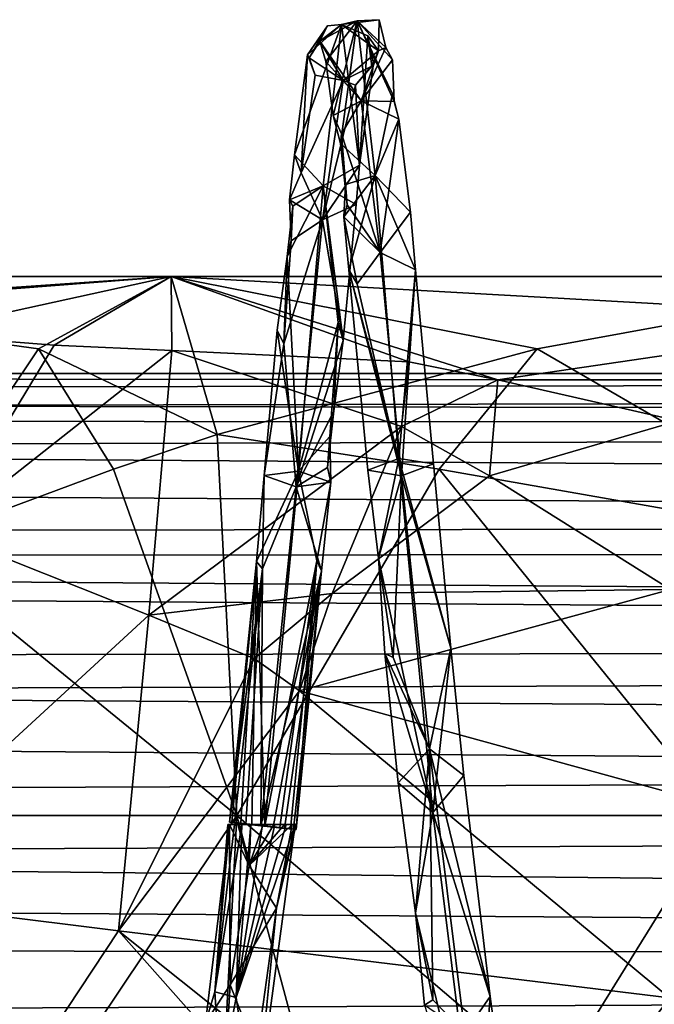
# Model space of a CAD drawing. Extents: x 937 to 1192, y -34 to 84.
# Drawn here: x 1054 to 1062, y -8 to 4 of the extents above; entities that cross this region are included whole.
import ezdxf

# ---------------------------------------------------------------- set-up
doc = ezdxf.new("R2010")
doc.units = 0
doc.header["$MEASUREMENT"] = 0

msp = doc.modelspace()

# ---------------------------------------------------------------- linework, layer by layer
for points in [[(1058, 3.6928, 820.786011), (1058.27002, 3.7084, 819.757019), (1057.810059, 3.6497, 816.348022)], [(1058.27002, 3.7084, 819.757019), (1058.26001, 3.332, 818.346985), (1057.810059, 3.6497, 816.348022)], [(1058, 3.6928, 820.786011), (1058.349976, 3.369, 819.715027), (1058.27002, 3.7084, 819.757019)], [(1058.349976, 3.369, 819.715027), (1058.26001, 3.332, 818.346985), (1058.27002, 3.7084, 819.757019)], [(1057.589966, 1.6909, 812.336975), (1057.23999, 2.0672, 813.541992), (1057.810059, 3.6497, 816.348022)], [(1057.23999, 2.0672, 813.541992), (1057.400024, 3.2834, 816.534973), (1057.810059, 3.6497, 816.348022)], [(1057.400024, 3.2834, 816.534973), (1057.640015, 3.6333, 816.44397), (1057.810059, 3.6497, 816.348022)], [(1057.400024, 3.2834, 816.534973), (1057.420044, 3.2433, 816.78302), (1057.640015, 3.6333, 816.44397)], [(1057.640015, 3.6333, 816.44397), (1057.420044, 3.2433, 816.78302), (1057.550049, 3.4486, 819.760986)], [(1057.810059, 3.6497, 816.348022), (1057.550049, 3.4486, 819.760986), (1058, 3.6928, 820.786011)], [(1057.550049, 3.4486, 819.760986), (1057.619995, 3.2001, 821.083008), (1058, 3.6928, 820.786011)], [(1057.640015, 3.6333, 816.44397), (1057.550049, 3.4486, 819.760986), (1057.810059, 3.6497, 816.348022)], [(1057.810059, 3.6497, 816.348022), (1058.030029, 1.9436, 813.565979), (1057.589966, 1.6909, 812.336975)], [(1058, 3.6928, 820.786011), (1057.619995, 3.2001, 821.083008), (1057.709961, 2.5442, 822.862976)], [(1057.709961, 2.5442, 822.862976), (1057.800049, 2.2029, 823.848022), (1058, 3.6928, 820.786011)], [(1058, 3.6928, 820.786011), (1057.800049, 2.2029, 823.848022), (1058.219971, 1.8145, 824.83197)], [(1057.810059, 3.6497, 816.348022), (1058.130005, 3.5116, 816.447021), (1058.030029, 1.9436, 813.565979)], [(1057.810059, 3.6497, 816.348022), (1058.26001, 3.332, 818.346985), (1058.130005, 3.5116, 816.447021)], [(1058.219971, 1.8145, 824.83197), (1058.430054, 2.8064, 822.947021), (1058, 3.6928, 820.786011)], [(1058, 3.6928, 820.786011), (1058.430054, 3.2224, 821.047974), (1058.349976, 3.369, 819.715027)], [(1058.430054, 2.8064, 822.947021), (1058.449951, 2.7164, 822.070984), (1058, 3.6928, 820.786011)], [(1058, 3.6928, 820.786011), (1058.449951, 2.7164, 822.070984), (1058.430054, 3.2224, 821.047974)], [(1058.130005, 3.5116, 816.447021), (1058.199951, 3.1758, 816.52002), (1058.030029, 1.9436, 813.565979)], [(1058.130005, 3.5116, 816.447021), (1058.180054, 3.1427, 816.767029), (1058.199951, 3.1758, 816.52002)], [(1058.130005, 3.5116, 816.447021), (1058.26001, 3.332, 818.346985), (1058.180054, 3.1427, 816.767029)], [(1057.550049, 3.4486, 819.760986), (1057.420044, 3.2433, 816.78302), (1057.829956, 2.9681, 817.051025)], [(1058.050049, 2.7235, 821.310974), (1057.550049, 3.4486, 819.760986), (1057.829956, 2.9681, 817.051025)], [(1058.050049, 2.7235, 821.310974), (1057.619995, 3.2001, 821.083008), (1057.550049, 3.4486, 819.760986)], [(1058.050049, 2.7235, 821.310974), (1058.26001, 3.332, 818.346985), (1058.349976, 3.369, 819.715027)], [(1058.349976, 3.369, 819.715027), (1058.430054, 3.2224, 821.047974), (1058.050049, 2.7235, 821.310974)], [(1057.319946, 1.8482, 813.672974), (1057.400024, 3.2834, 816.534973), (1057.23999, 2.0672, 813.541992)], [(1057.48999, 3.0351, 816.586975), (1057.400024, 3.2834, 816.534973), (1057.319946, 1.8482, 813.672974)], [(1057.48999, 3.0351, 816.586975), (1057.420044, 3.2433, 816.78302), (1057.400024, 3.2834, 816.534973)], [(1057.829956, 2.9681, 817.051025), (1057.420044, 3.2433, 816.78302), (1057.48999, 3.0351, 816.586975)], [(1057.829956, 2.9681, 817.051025), (1058.26001, 3.332, 818.346985), (1058.050049, 2.7235, 821.310974)], [(1058.180054, 3.1427, 816.767029), (1058.26001, 3.332, 818.346985), (1057.829956, 2.9681, 817.051025)], [(1057.709961, 2.5442, 822.862976), (1057.619995, 3.2001, 821.083008), (1058.050049, 2.7235, 821.310974)], [(1057.97998, 2.9134, 816.591003), (1058.180054, 3.1427, 816.767029), (1057.829956, 2.9681, 817.051025)], [(1058.199951, 3.1758, 816.52002), (1057.97998, 2.9134, 816.591003), (1058.030029, 1.9436, 813.565979)], [(1058.199951, 3.1758, 816.52002), (1058.180054, 3.1427, 816.767029), (1057.97998, 2.9134, 816.591003)], [(1058.430054, 3.2224, 821.047974), (1058.449951, 2.7164, 822.070984), (1058.050049, 2.7235, 821.310974)], [(1057.829956, 2.9681, 817.051025), (1057.48999, 3.0351, 816.586975), (1057.319946, 1.8482, 813.672974)], [(1057.829956, 2.9681, 817.051025), (1057.319946, 1.8482, 813.672974), (1057.579956, 1.2787, 813.127014)], [(1057.579956, 1.2787, 813.127014), (1057.97998, 2.9134, 816.591003), (1057.829956, 2.9681, 817.051025)], [(1058.030029, 1.9436, 813.565979), (1057.97998, 2.9134, 816.591003), (1057.579956, 1.2787, 813.127014)], [(1058.219971, 1.8145, 824.83197), (1058.51001, 2.5015, 822.796021), (1058.430054, 2.8064, 822.947021)], [(1058.51001, 2.5015, 822.796021), (1058.449951, 2.7164, 822.070984), (1058.430054, 2.8064, 822.947021)], [(1057.810059, 2.3211, 822.750977), (1057.709961, 2.5442, 822.862976), (1058.050049, 2.7235, 821.310974)], [(1058.280029, 0.8797, 824.700989), (1057.810059, 2.3211, 822.750977), (1058.050049, 2.7235, 821.310974)], [(1058.050049, 2.7235, 821.310974), (1058.51001, 2.5015, 822.796021), (1058.280029, 0.8797, 824.700989)], [(1058.050049, 2.7235, 821.310974), (1058.449951, 2.7164, 822.070984), (1058.51001, 2.5015, 822.796021)], [(1057.810059, 2.3211, 822.750977), (1057.800049, 2.2029, 823.848022), (1057.709961, 2.5442, 822.862976)], [(1058.219971, 1.8145, 824.83197), (1058.650024, 1.3714, 824.768005), (1058.51001, 2.5015, 822.796021)], [(1058.51001, 2.5015, 822.796021), (1058.650024, 1.3714, 824.768005), (1058.280029, 0.8797, 824.700989)], [(1057.810059, 2.3211, 822.750977), (1057.880005, 1.4581, 824.252991), (1057.800049, 2.2029, 823.848022)], [(1058.280029, 0.8797, 824.700989), (1057.880005, 1.4581, 824.252991), (1057.810059, 2.3211, 822.750977)], [(1057.800049, 2.2029, 823.848022), (1057.859985, 1.7078, 824.60498), (1058.219971, 1.8145, 824.83197)], [(1057.880005, 1.4581, 824.252991), (1057.859985, 1.7078, 824.60498), (1057.800049, 2.2029, 823.848022)], [(1057.589966, 1.6909, 812.336975), (1057.180054, 1.5187, 812.745972), (1057.23999, 2.0672, 813.541992)], [(1057.23999, 2.0672, 813.541992), (1057.180054, 1.5187, 812.745972), (1057.319946, 1.8482, 813.672974)], [(1057.579956, 1.2787, 813.127014), (1057.98999, 1.4634, 812.728027), (1058.030029, 1.9436, 813.565979)], [(1058.030029, 1.9436, 813.565979), (1057.98999, 1.4634, 812.728027), (1057.589966, 1.6909, 812.336975)], [(1057.319946, 1.8482, 813.672974), (1057.180054, 1.5187, 812.745972), (1057.579956, 1.2787, 813.127014)], [(1058.219971, 1.8145, 824.83197), (1057.839966, 1.3145, 824.784973), (1057.900024, 0.6718, 825.494019)], [(1058.219971, 1.8145, 824.83197), (1057.859985, 1.7078, 824.60498), (1057.839966, 1.3145, 824.784973)], [(1058.219971, 1.8145, 824.83197), (1057.900024, 0.6718, 825.494019), (1058.51001, -1.6226, 827.672974)], [(1058.51001, -1.6226, 827.672974), (1058.709961, 0.6709, 825.419983), (1058.219971, 1.8145, 824.83197)], [(1058.709961, 0.6709, 825.419983), (1058.650024, 1.3714, 824.768005), (1058.219971, 1.8145, 824.83197)], [(1057.290039, -1.7756, 809.578979), (1057.150024, 0.8309, 811.69397), (1057.589966, 1.6909, 812.336975)], [(1057.150024, 0.8309, 811.69397), (1057.219971, 1.4446, 812.34198), (1057.589966, 1.6909, 812.336975)], [(1057.589966, 1.6909, 812.336975), (1057.219971, 1.4446, 812.34198), (1057.180054, 1.5187, 812.745972)], [(1057.589966, 1.6909, 812.336975), (1057.77002, 0.0312, 810.916992), (1057.290039, -1.7756, 809.578979)], [(1057.589966, 1.6909, 812.336975), (1057.829956, -0.1892, 811.182983), (1057.77002, 0.0312, 810.916992)], [(1057.589966, 1.6909, 812.336975), (1057.98999, 1.4634, 812.728027), (1057.829956, -0.1892, 811.182983)], [(1057.839966, 1.3145, 824.784973), (1057.859985, 1.7078, 824.60498), (1057.880005, 1.4581, 824.252991)], [(1057.199951, 1.0226, 812.47998), (1057.219971, 1.4446, 812.34198), (1057.150024, 0.8309, 811.69397)], [(1057.180054, 1.5187, 812.745972), (1057.199951, 1.0226, 812.47998), (1057.579956, 1.2787, 813.127014)], [(1057.180054, 1.5187, 812.745972), (1057.219971, 1.4446, 812.34198), (1057.199951, 1.0226, 812.47998)], [(1057.829956, -0.1892, 811.182983), (1057.98999, 1.4634, 812.728027), (1057.579956, 1.2787, 813.127014)], [(1057.839966, 1.3145, 824.784973), (1057.880005, 1.4581, 824.252991), (1058.280029, 0.8797, 824.700989)], [(1058.280029, 0.8797, 824.700989), (1058.650024, 1.3714, 824.768005), (1058.709961, 0.6709, 825.419983)], [(1057.579956, 1.2787, 813.127014), (1057.109985, -0.2286, 811.312988), (1057.26001, -1.9655, 810.387024)], [(1057.579956, 1.2787, 813.127014), (1057.199951, 1.0226, 812.47998), (1057.109985, -0.2286, 811.312988)], [(1057.26001, -1.9655, 810.387024), (1057.829956, -0.1892, 811.182983), (1057.579956, 1.2787, 813.127014)], [(1057.900024, 0.6718, 825.494019), (1057.839966, 1.3145, 824.784973), (1058, 0.5003, 825.315002)], [(1058, 0.5003, 825.315002), (1057.839966, 1.3145, 824.784973), (1058.280029, 0.8797, 824.700989)], [(1057.109985, -0.2286, 811.312988), (1057.199951, 1.0226, 812.47998), (1057.150024, 0.8309, 811.69397)], [(1058.540039, -1.8325, 826.870972), (1058, 0.5003, 825.315002), (1058.280029, 0.8797, 824.700989)], [(1058.280029, 0.8797, 824.700989), (1058.709961, 0.6709, 825.419983), (1058.540039, -1.8325, 826.870972)], [(1057.030029, -0.0636, 811.116028), (1057.150024, 0.8309, 811.69397), (1057.290039, -1.7756, 809.578979)], [(1057.109985, -0.2286, 811.312988), (1057.150024, 0.8309, 811.69397), (1057.030029, -0.0636, 811.116028)], [(1058.540039, -1.8325, 826.870972), (1057.900024, 0.6718, 825.494019), (1058, 0.5003, 825.315002)], [(1057.900024, 0.6718, 825.494019), (1058.130005, -1.7641, 827.265015), (1058.51001, -1.6226, 827.672974)], [(1058.540039, -1.8325, 826.870972), (1058.130005, -1.7641, 827.265015), (1057.900024, 0.6718, 825.494019)], [(1058.51001, -1.6226, 827.672974), (1058.930054, -1.684, 827.276001), (1058.709961, 0.6709, 825.419983)], [(1058.709961, 0.6709, 825.419983), (1058.930054, -1.684, 827.276001), (1058.540039, -1.8325, 826.870972)], [(1043.390015, 0.5881, 816.890015), (1049.099976, 0.1331, 820.580017), (1055.73999, 0.5881, 819.174011)], [(1055.73999, 0.5881, 819.174011), (1050.619995, 0.1933, 816.143005), (1043.390015, 0.5881, 816.890015)], [(1049.099976, 0.1331, 820.580017), (1052.560059, -0.1062, 821.703003), (1055.73999, 0.5881, 819.174011)], [(1054.130005, -0.2894, 815.658997), (1050.619995, 0.1933, 816.143005), (1055.73999, 0.5881, 819.174011)], [(1055.73999, 0.5881, 819.174011), (1052.560059, -0.1062, 821.703003), (1054.319946, -0.2434, 822.210999)], [(1056.300049, -1.3286, 814.580017), (1054.130005, -0.2894, 815.658997), (1055.73999, 0.5881, 819.174011)], [(1055.73999, 0.5881, 819.174011), (1054.319946, -0.2434, 822.210999), (1055.75, -0.3083, 822.505005)], [(1055.73999, 0.5881, 819.174011), (1059.709961, -0.6658, 823.44397), (1068.27002, 0.5881, 819.924988)], [(1055.73999, 0.5881, 819.174011), (1058.630005, -0.4447, 823.028015), (1059.709961, -0.6658, 823.44397)], [(1055.73999, 0.5881, 819.174011), (1055.75, -0.3083, 822.505005), (1058.630005, -0.4447, 823.028015)], [(1068.27002, 0.5881, 819.924988), (1062.829956, 0.1933, 817.546997), (1055.73999, 0.5881, 819.174011)], [(1062.829956, 0.1933, 817.546997), (1060.189941, -0.2894, 816.333984), (1055.73999, 0.5881, 819.174011)], [(1060.189941, -0.2894, 816.333984), (1056.300049, -1.3286, 814.580017), (1055.73999, 0.5881, 819.174011)], [(1068.27002, 0.5881, 819.924988), (1059.709961, -0.6658, 823.44397), (1064.050049, -0.6658, 823.700012)], [(1052.52002, -2.6847, 812.989014), (1050.619995, 0.1933, 816.143005), (1054.130005, -0.2894, 815.658997)], [(1064.329956, -2.6847, 814.182983), (1060.189941, -0.2894, 816.333984), (1062.829956, 0.1933, 817.546997)], [(1057.77002, 0.0312, 810.916992), (1057.670044, -1.3515, 810.034973), (1057.290039, -1.7756, 809.578979)], [(1057.719971, -1.0421, 810.676025), (1057.670044, -1.3515, 810.034973), (1057.77002, 0.0312, 810.916992)], [(1057.829956, -0.1892, 811.182983), (1057.719971, -1.0421, 810.676025), (1057.77002, 0.0312, 810.916992)], [(1054.319946, -0.2434, 822.210999), (1052.560059, -0.1062, 821.703003), (1052.939941, -2.5213, 824.422974)], [(1057.290039, -1.7756, 809.578979), (1056.869995, -1.8265, 809.97699), (1057.030029, -0.0636, 811.116028)], [(1057.030029, -0.0636, 811.116028), (1056.869995, -1.8265, 809.97699), (1057.109985, -0.2286, 811.312988)], [(1057.109985, -0.2286, 811.312988), (1056.869995, -1.8265, 809.97699), (1057.26001, -1.9655, 810.387024)], [(1057.26001, -1.9655, 810.387024), (1057.719971, -1.0421, 810.676025), (1057.829956, -0.1892, 811.182983)], [(1052.52002, -2.6847, 812.989014), (1054.130005, -0.2894, 815.658997), (1055.040039, -1.7502, 814.028015)], [(1055.75, -0.3083, 822.505005), (1054.319946, -0.2434, 822.210999), (1052.939941, -2.5213, 824.422974)], [(1052.939941, -2.5213, 824.422974), (1055.469971, -3.5218, 825.26001), (1055.75, -0.3083, 822.505005)], [(1055.040039, -1.7502, 814.028015), (1054.130005, -0.2894, 815.658997), (1056.300049, -1.3286, 814.580017)], [(1055.75, -0.3083, 822.505005), (1055.469971, -3.5218, 825.26001), (1058.540039, -1.2306, 824.02301)], [(1058.630005, -0.4447, 823.028015), (1055.75, -0.3083, 822.505005), (1058.540039, -1.2306, 824.02301)], [(1059, -1.7502, 814.482971), (1056.300049, -1.3286, 814.580017), (1060.189941, -0.2894, 816.333984)], [(1059, -1.7502, 814.482971), (1060.189941, -0.2894, 816.333984), (1064.329956, -2.6847, 814.182983)], [(1058.630005, -0.4447, 823.028015), (1058.540039, -1.2306, 824.02301), (1059.709961, -0.6658, 823.44397)], [(980.85199, -0.5894, 594.255005), (980.987976, -0.8642, 595.973022), (1157.02002, -0.5894, 594.255005)], [(980.85199, -0.5894, 594.255005), (1157.02002, -0.5894, 594.255005), (1156.939941, -0.7545, 592.901001)], [(981.107971, -1.1285, 591.872986), (980.85199, -0.5894, 594.255005), (1156.939941, -0.7545, 592.901001)], [(980.987976, -0.8642, 595.973022), (1156.76001, -1.1612, 596.729004), (1157.02002, -0.5894, 594.255005)], [(1059.709961, -0.6658, 823.44397), (1058.540039, -1.2306, 824.02301), (1059.609985, -1.831, 824.669006)], [(1059.709961, -0.6658, 823.44397), (1059.609985, -1.831, 824.669006), (1061.900024, -1.1652, 824.202026)], [(1064.050049, -0.6658, 823.700012), (1059.709961, -0.6658, 823.44397), (1061.900024, -1.1652, 824.202026)], [(981.107971, -1.1285, 591.872986), (1156.939941, -0.7545, 592.901001), (1156.72998, -1.234, 591.638977)], [(980.987976, -0.8642, 595.973022), (981.315002, -1.6377, 597.523987), (1156.76001, -1.1612, 596.729004)], [(1057.26001, -1.9655, 810.387024), (1057.640015, -1.7287, 810.297974), (1057.719971, -1.0421, 810.676025)], [(1057.719971, -1.0421, 810.676025), (1057.640015, -1.7287, 810.297974), (1057.670044, -1.3515, 810.034973)], [(981.107971, -1.1285, 591.872986), (1156.72998, -1.234, 591.638977), (1156.319946, -2.3432, 590.171021)], [(981.64502, -2.5971, 589.937988), (981.107971, -1.1285, 591.872986), (1156.319946, -2.3432, 590.171021)], [(981.315002, -1.6377, 597.523987), (1156.209961, -2.735, 598.682983), (1156.76001, -1.1612, 596.729004)], [(1061.900024, -1.1652, 824.202026), (1059.609985, -1.831, 824.669006), (1061.810059, -3.2131, 825.682983)], [(1058.540039, -1.2306, 824.02301), (1055.469971, -3.5218, 825.26001), (1057.699951, -3.2612, 825.387024)], [(1058.540039, -1.2306, 824.02301), (1057.699951, -3.2612, 825.387024), (1059.609985, -1.831, 824.669006)], [(1056.540039, -5.9557, 812.677979), (1055.040039, -1.7502, 814.028015), (1056.300049, -1.3286, 814.580017)], [(1056.540039, -5.9557, 812.677979), (1056.300049, -1.3286, 814.580017), (1059, -1.7502, 814.482971)], [(1057.290039, -1.7756, 809.578979), (1057.670044, -1.3515, 810.034973), (1057.680054, -1.9073, 809.98999)], [(1057.670044, -1.3515, 810.034973), (1057.640015, -1.7287, 810.297974), (1057.680054, -1.9073, 809.98999)], [(981.315002, -1.6377, 597.523987), (981.711975, -2.8353, 598.76001), (1156.209961, -2.735, 598.682983)], [(1058.130005, -1.7641, 827.265015), (1058.26001, -2.8308, 827.919983), (1058.51001, -1.6226, 827.672974)], [(1058.51001, -1.6226, 827.672974), (1058.26001, -2.8308, 827.919983), (1058.920044, -5.9197, 828.749023)], [(1058.920044, -5.9197, 828.749023), (1059.140015, -3.9235, 828.02002), (1058.51001, -1.6226, 827.672974)], [(1059.140015, -3.9235, 828.02002), (1058.930054, -1.684, 827.276001), (1058.51001, -1.6226, 827.672974)], [(1052.52002, -2.6847, 812.989014), (1055.040039, -1.7502, 814.028015), (1056.540039, -5.9557, 812.677979)], [(1056.540039, -5.9557, 812.677979), (1059, -1.7502, 814.482971), (1062.410034, -5.9557, 813.210022)], [(1056.880005, -6.0812, 808.575012), (1056.780029, -2.8697, 809.528015), (1057.290039, -1.7756, 809.578979)], [(1056.780029, -2.8697, 809.528015), (1056.869995, -1.8265, 809.97699), (1057.290039, -1.7756, 809.578979)], [(1057.290039, -1.7756, 809.578979), (1057.51001, -2.8619, 809.310974), (1056.880005, -6.0812, 808.575012)], [(1057.680054, -1.9073, 809.98999), (1057.640015, -1.7287, 810.297974), (1057.26001, -1.9655, 810.387024)], [(1057.290039, -1.7756, 809.578979), (1057.680054, -1.9073, 809.98999), (1057.51001, -2.8619, 809.310974)], [(1058.540039, -1.8325, 826.870972), (1058.26001, -2.8308, 827.919983), (1058.130005, -1.7641, 827.265015)], [(1058.540039, -1.8325, 826.870972), (1058.930054, -1.684, 827.276001), (1059.140015, -3.9235, 828.02002)], [(1062.410034, -5.9557, 813.210022), (1059, -1.7502, 814.482971), (1064.329956, -2.6847, 814.182983)], [(1056.849976, -2.9623, 809.768982), (1056.869995, -1.8265, 809.97699), (1056.780029, -2.8697, 809.528015)], [(1057.26001, -1.9655, 810.387024), (1056.869995, -1.8265, 809.97699), (1056.849976, -2.9623, 809.768982)], [(1057.569946, -2.9833, 809.635986), (1057.680054, -1.9073, 809.98999), (1057.26001, -1.9655, 810.387024)], [(1057.51001, -2.8619, 809.310974), (1057.680054, -1.9073, 809.98999), (1057.569946, -2.9833, 809.635986)], [(1059.609985, -1.831, 824.669006), (1057.699951, -3.2612, 825.387024), (1061.810059, -3.2131, 825.682983)], [(1058.439941, -4.0366, 827.833984), (1058.26001, -2.8308, 827.919983), (1058.540039, -1.8325, 826.870972)], [(1058.880005, -5.147, 827.888977), (1058.439941, -4.0366, 827.833984), (1058.540039, -1.8325, 826.870972)], [(1058.540039, -1.8325, 826.870972), (1059.140015, -3.9235, 828.02002), (1058.880005, -5.147, 827.888977)], [(1056.829956, -6.0812, 809.382996), (1057.569946, -2.9833, 809.635986), (1057.26001, -1.9655, 810.387024)], [(1057.26001, -1.9655, 810.387024), (1056.849976, -2.9623, 809.768982), (1056.829956, -6.0812, 809.382996)], [(981.64502, -2.5971, 589.937988), (1156.319946, -2.3432, 590.171021), (1155.949951, -3.8638, 589.130981)], [(981.997009, -4.099, 589.036011), (981.64502, -2.5971, 589.937988), (1155.949951, -3.8638, 589.130981)], [(1051.75, -6.9392, 825.156982), (1055.469971, -3.5218, 825.26001), (1052.939941, -2.5213, 824.422974)], [(981.711975, -2.8353, 598.76001), (1155.920044, -4.0781, 599.471985), (1156.209961, -2.735, 598.682983)], [(1050.72998, -5.9557, 811.788025), (1052.52002, -2.6847, 812.989014), (1056.540039, -5.9557, 812.677979)], [(981.711975, -2.8353, 598.76001), (982.073975, -4.6361, 599.656006), (1155.920044, -4.0781, 599.471985)], [(1056.449951, -6.0369, 809.015991), (1056.780029, -2.8697, 809.528015), (1056.47998, -6.0385, 808.830017)], [(1056.849976, -2.9623, 809.768982), (1056.780029, -2.8697, 809.528015), (1056.449951, -6.0369, 809.015991)], [(1056.47998, -6.0385, 808.830017), (1056.780029, -2.8697, 809.528015), (1056.589966, -6.0495, 808.674988)], [(1056.589966, -6.0495, 808.674988), (1056.780029, -2.8697, 809.528015), (1056.719971, -6.064, 808.596008)], [(1056.719971, -6.064, 808.596008), (1056.780029, -2.8697, 809.528015), (1056.880005, -6.0812, 808.575012)], [(1056.880005, -6.0812, 808.575012), (1057.51001, -2.8619, 809.310974), (1057.060059, -6.1016, 808.630981)], [(1057.060059, -6.1016, 808.630981), (1057.51001, -2.8619, 809.310974), (1057.189941, -6.1176, 808.763)], [(1057.189941, -6.1176, 808.763), (1057.51001, -2.8619, 809.310974), (1057.26001, -6.1256, 808.942017)], [(1057.51001, -2.8619, 809.310974), (1057.569946, -2.9833, 809.635986), (1057.26001, -6.1256, 808.942017)], [(1058.920044, -5.9197, 828.749023), (1058.26001, -2.8308, 827.919983), (1058.339966, -3.99, 828.075989)], [(1058.339966, -3.99, 828.075989), (1058.26001, -2.8308, 827.919983), (1058.439941, -4.0366, 827.833984)], [(1056.51001, -6.0449, 809.195007), (1056.849976, -2.9623, 809.768982), (1056.449951, -6.0369, 809.015991)], [(1056.650024, -6.0608, 809.327026), (1056.849976, -2.9623, 809.768982), (1056.51001, -6.0449, 809.195007)], [(1056.829956, -6.0812, 809.382996), (1056.849976, -2.9623, 809.768982), (1056.650024, -6.0608, 809.327026)], [(1056.97998, -6.0985, 809.362), (1057.569946, -2.9833, 809.635986), (1056.829956, -6.0812, 809.382996)], [(1057.119995, -6.113, 809.28302), (1057.569946, -2.9833, 809.635986), (1056.97998, -6.0985, 809.362)], [(1057.22998, -6.1239, 809.129028), (1057.569946, -2.9833, 809.635986), (1057.119995, -6.113, 809.28302)], [(1057.26001, -6.1256, 808.942017), (1057.569946, -2.9833, 809.635986), (1057.22998, -6.1239, 809.129028)], [(1061.810059, -3.2131, 825.682983), (1057.300049, -4.4435, 825.754028), (1061.77002, -5.6706, 826.278992)], [(1057.699951, -3.2612, 825.387024), (1057.300049, -4.4435, 825.754028), (1061.810059, -3.2131, 825.682983)], [(1057.699951, -3.2612, 825.387024), (1055.469971, -3.5218, 825.26001), (1056.75, -4.05, 825.588989)], [(1057.699951, -3.2612, 825.387024), (1056.75, -4.05, 825.588989), (1057.300049, -4.4435, 825.754028)], [(1055.099976, -7.3557, 825.536011), (1055.469971, -3.5218, 825.26001), (1051.75, -6.9392, 825.156982)], [(1056.75, -4.05, 825.588989), (1055.469971, -3.5218, 825.26001), (1055.099976, -7.3557, 825.536011)], [(981.997009, -4.099, 589.036011), (1155.949951, -3.8638, 589.130981), (1155.810059, -5.2128, 588.705994)], [(1059.140015, -3.9235, 828.02002), (1059.300049, -5.4707, 828.349976), (1058.880005, -5.147, 827.888977)], [(1058.920044, -5.9197, 828.749023), (1059.300049, -5.4707, 828.349976), (1059.140015, -3.9235, 828.02002)], [(1057.300049, -4.4435, 825.754028), (1056.75, -4.05, 825.588989), (1055.099976, -7.3557, 825.536011)], [(1058.880005, -5.147, 827.888977), (1058.339966, -3.99, 828.075989), (1058.439941, -4.0366, 827.833984)], [(1058.339966, -3.99, 828.075989), (1058.5, -5.5604, 828.302979), (1058.920044, -5.9197, 828.749023)], [(1058.880005, -5.147, 827.888977), (1058.5, -5.5604, 828.302979), (1058.339966, -3.99, 828.075989)], [(982.185974, -5.8984, 588.627014), (981.997009, -4.099, 589.036011), (1155.810059, -5.2128, 588.705994)], [(982.073975, -4.6361, 599.656006), (1155.790039, -5.9498, 599.885986), (1155.920044, -4.0781, 599.471985)], [(1061.800049, -8.1708, 825.900024), (1057.300049, -4.4435, 825.754028), (1055.099976, -7.3557, 825.536011)], [(1061.77002, -5.6706, 826.278992), (1057.300049, -4.4435, 825.754028), (1061.800049, -8.1708, 825.900024)], [(982.073975, -4.6361, 599.656006), (982.198975, -6.6472, 599.883972), (1155.790039, -5.9498, 599.885986)], [(982.185974, -5.8984, 588.627014), (1155.810059, -5.2128, 588.705994), (1155.930054, -7.6898, 588.799988)], [(1058.880005, -5.147, 827.888977), (1058.709961, -7.137, 828.448975), (1058.5, -5.5604, 828.302979)], [(1058.920044, -8.1944, 827.848999), (1058.709961, -7.137, 828.448975), (1058.880005, -5.147, 827.888977)], [(1058.880005, -5.147, 827.888977), (1059.619995, -8.1536, 828.070984), (1059.310059, -8.594, 827.614014)], [(1058.880005, -5.147, 827.888977), (1059.300049, -5.4707, 828.349976), (1059.619995, -8.1536, 828.070984)], [(1059.310059, -8.594, 827.614014), (1058.920044, -8.1944, 827.848999), (1058.880005, -5.147, 827.888977)], [(1059.619995, -8.1536, 828.070984), (1059.300049, -5.4707, 828.349976), (1058.920044, -5.9197, 828.749023)], [(1058.5, -5.5604, 828.302979), (1058.709961, -7.137, 828.448975), (1058.920044, -5.9197, 828.749023)], [(982.148987, -7.5449, 588.762024), (982.185974, -5.8984, 588.627014), (1155.930054, -7.6898, 588.799988)], [(982.198975, -6.6472, 599.883972), (1155.949951, -7.8459, 599.666992), (1155.790039, -5.9498, 599.885986)], [(1056.540039, -5.9557, 812.677979), (1053.719971, -10.1627, 813.840027), (1050.72998, -5.9557, 811.788025)], [(1056.300049, -10.5834, 814.578979), (1053.719971, -10.1627, 813.840027), (1056.540039, -5.9557, 812.677979)], [(1057.670044, -10.1627, 814.348999), (1056.300049, -10.5834, 814.578979), (1056.540039, -5.9557, 812.677979)], [(1060.380005, -9.2291, 813.947021), (1056.540039, -5.9557, 812.677979), (1062.410034, -5.9557, 813.210022)], [(1060.380005, -9.2291, 813.947021), (1057.670044, -10.1627, 814.348999), (1056.540039, -5.9557, 812.677979)], [(1058.920044, -5.9197, 828.749023), (1058.709961, -7.137, 828.448975), (1059.459961, -10.2536, 827.870972)], [(1059.459961, -10.2536, 827.870972), (1059.619995, -8.1536, 828.070984), (1058.920044, -5.9197, 828.749023)], [(1062.410034, -5.9557, 813.210022), (1065.630005, -10.1627, 814.879028), (1060.380005, -9.2291, 813.947021)], [(1056.27002, -8.0979, 808.887024), (1056.160034, -8.4735, 809.325989), (1056.449951, -6.0645, 809.083008)], [(1056.459961, -8.0128, 809.5), (1056.449951, -6.0645, 809.083008), (1056.160034, -8.4735, 809.325989)], [(1056.27002, -8.0979, 808.887024), (1056.599976, -6.0645, 808.625977), (1056.530029, -8.1646, 808.721008)], [(1056.27002, -8.0979, 808.887024), (1056.51001, -6.0645, 808.721008), (1056.599976, -6.0645, 808.625977)], [(1056.27002, -8.0979, 808.887024), (1056.439941, -6.0645, 808.859009), (1056.51001, -6.0645, 808.721008)], [(1056.27002, -8.0979, 808.887024), (1056.430054, -6.0645, 808.971008), (1056.439941, -6.0645, 808.859009)], [(1056.27002, -8.0979, 808.887024), (1056.449951, -6.0645, 809.083008), (1056.430054, -6.0645, 808.971008)], [(1056.449951, -6.0645, 809.083008), (1056.439941, -6.0645, 808.859009), (1056.430054, -6.0645, 808.971008)], [(1056.449951, -6.0645, 809.083008), (1056.51001, -6.0645, 808.721008), (1056.439941, -6.0645, 808.859009)], [(1056.449951, -6.0369, 809.015991), (1056.650024, -6.0608, 809.327026), (1056.51001, -6.0449, 809.195007)], [(1056.47998, -6.0385, 808.830017), (1056.650024, -6.0608, 809.327026), (1056.449951, -6.0369, 809.015991)], [(1056.550049, -6.0645, 809.250977), (1056.51001, -6.0645, 808.721008), (1056.449951, -6.0645, 809.083008)], [(1056.689941, -6.563, 809.362976), (1056.449951, -6.0645, 809.083008), (1056.459961, -8.0128, 809.5)], [(1056.689941, -6.563, 809.362976), (1056.550049, -6.0645, 809.250977), (1056.449951, -6.0645, 809.083008)], [(1056.47998, -6.0385, 808.830017), (1057.060059, -6.1016, 808.630981), (1056.650024, -6.0608, 809.327026)], [(1056.47998, -6.0385, 808.830017), (1056.719971, -6.064, 808.596008), (1057.060059, -6.1016, 808.630981)], [(1056.589966, -6.0495, 808.674988), (1056.719971, -6.064, 808.596008), (1056.47998, -6.0385, 808.830017)], [(1056.51001, -6.0645, 808.721008), (1056.709961, -6.0645, 808.567993), (1056.599976, -6.0645, 808.625977)], [(1056.550049, -6.0645, 809.250977), (1056.709961, -6.0645, 808.567993), (1056.51001, -6.0645, 808.721008)], [(1056.530029, -8.1646, 808.721008), (1057.25, -6.0645, 808.838013), (1056.76001, -9.714, 809.422974)], [(1056.530029, -8.1646, 808.721008), (1057.140015, -6.0645, 808.666992), (1057.25, -6.0645, 808.838013)], [(1056.530029, -8.1646, 808.721008), (1057, -6.0645, 808.575989), (1057.140015, -6.0645, 808.666992)], [(1056.530029, -8.1646, 808.721008), (1056.849976, -6.0645, 808.546021), (1057, -6.0645, 808.575989)], [(1056.530029, -8.1646, 808.721008), (1056.709961, -6.0645, 808.567993), (1056.849976, -6.0645, 808.546021)], [(1056.530029, -8.1646, 808.721008), (1056.599976, -6.0645, 808.625977), (1056.709961, -6.0645, 808.567993)], [(1056.709961, -6.0645, 809.351013), (1056.859985, -6.0645, 809.374023), (1056.550049, -6.0645, 809.250977)], [(1056.859985, -6.0645, 809.374023), (1056.709961, -6.0645, 808.567993), (1056.550049, -6.0645, 809.250977)], [(1056.689941, -6.563, 809.362976), (1056.709961, -6.0645, 809.351013), (1056.550049, -6.0645, 809.250977)], [(1056.650024, -6.0608, 809.327026), (1056.97998, -6.0985, 809.362), (1056.829956, -6.0812, 809.382996)], [(1056.650024, -6.0608, 809.327026), (1057.22998, -6.1239, 809.129028), (1056.97998, -6.0985, 809.362)], [(1057.060059, -6.1016, 808.630981), (1057.22998, -6.1239, 809.129028), (1056.650024, -6.0608, 809.327026)], [(1056.689941, -6.563, 809.362976), (1057.02002, -7.0804, 809.294983), (1057.209961, -6.0645, 809.171021)], [(1056.689941, -6.563, 809.362976), (1056.859985, -6.0645, 809.374023), (1056.709961, -6.0645, 809.351013)], [(1056.689941, -6.563, 809.362976), (1056.98999, -6.0645, 809.348999), (1056.859985, -6.0645, 809.374023)], [(1056.689941, -6.563, 809.362976), (1057.119995, -6.0645, 809.278015), (1056.98999, -6.0645, 809.348999)], [(1056.689941, -6.563, 809.362976), (1057.209961, -6.0645, 809.171021), (1057.119995, -6.0645, 809.278015)], [(1056.859985, -6.0645, 809.374023), (1056.849976, -6.0645, 808.546021), (1056.709961, -6.0645, 808.567993)], [(1056.719971, -6.064, 808.596008), (1056.880005, -6.0812, 808.575012), (1057.060059, -6.1016, 808.630981)], [(1057.02002, -7.0804, 809.294983), (1056.76001, -9.714, 809.422974), (1057.25, -6.0645, 808.838013)], [(1056.859985, -6.0645, 809.374023), (1057, -6.0645, 808.575989), (1056.849976, -6.0645, 808.546021)], [(1056.98999, -6.0645, 809.348999), (1057.25, -6.0645, 808.838013), (1056.859985, -6.0645, 809.374023)], [(1057.25, -6.0645, 808.838013), (1057.140015, -6.0645, 808.666992), (1056.859985, -6.0645, 809.374023)], [(1056.859985, -6.0645, 809.374023), (1057.140015, -6.0645, 808.666992), (1057, -6.0645, 808.575989)], [(1057.119995, -6.0645, 809.278015), (1057.209961, -6.0645, 809.171021), (1056.98999, -6.0645, 809.348999)], [(1057.209961, -6.0645, 809.171021), (1057.25, -6.0645, 808.838013), (1056.98999, -6.0645, 809.348999)], [(1057.02002, -7.0804, 809.294983), (1057.26001, -6.0645, 809.038025), (1057.209961, -6.0645, 809.171021)], [(1057.02002, -7.0804, 809.294983), (1057.25, -6.0645, 808.838013), (1057.26001, -6.0645, 809.038025)], [(1057.26001, -6.0645, 809.038025), (1057.25, -6.0645, 808.838013), (1057.209961, -6.0645, 809.171021)], [(1056.97998, -6.0985, 809.362), (1057.22998, -6.1239, 809.129028), (1057.119995, -6.113, 809.28302)], [(1057.060059, -6.1016, 808.630981), (1057.189941, -6.1176, 808.763), (1057.26001, -6.1256, 808.942017)], [(1057.060059, -6.1016, 808.630981), (1057.26001, -6.1256, 808.942017), (1057.22998, -6.1239, 809.129028)], [(1056.689941, -6.563, 809.362976), (1056.459961, -8.0128, 809.5), (1057.02002, -7.0804, 809.294983)], [(982.198975, -6.6472, 599.883972), (982.002014, -8.606, 599.375977), (1155.949951, -7.8459, 599.666992)], [(1051.75, -6.9392, 825.156982), (1053.060059, -10.4362, 823.632019), (1055.099976, -7.3557, 825.536011)], [(1057.02002, -7.0804, 809.294983), (1056.459961, -8.0128, 809.5), (1056.780029, -8.8295, 809.596008)], [(1057.02002, -7.0804, 809.294983), (1056.780029, -8.8295, 809.596008), (1056.76001, -9.714, 809.422974)], [(1059.459961, -10.2536, 827.870972), (1058.709961, -7.137, 828.448975), (1058.819946, -8.2602, 828.086975)], [(1058.819946, -8.2602, 828.086975), (1058.709961, -7.137, 828.448975), (1058.920044, -8.1944, 827.848999)], [(1055.099976, -7.3557, 825.536011), (1053.060059, -10.4362, 823.632019), (1058.609985, -11.3108, 823.262024)], [(1055.099976, -7.3557, 825.536011), (1059.689941, -11.0154, 823.744019), (1061.800049, -8.1708, 825.900024)], [(1055.099976, -7.3557, 825.536011), (1058.609985, -11.3108, 823.262024), (1059.689941, -11.0154, 823.744019)], [(981.851013, -9.3367, 589.536987), (982.148987, -7.5449, 588.762024), (1155.930054, -7.6898, 588.799988)], [(981.851013, -9.3367, 589.536987), (1155.930054, -7.6898, 588.799988), (1156.47998, -9.8582, 589.924011)], [(982.002014, -8.606, 599.375977), (1156.369995, -9.5346, 598.835999), (1155.949951, -7.8459, 599.666992)], [(1056.420044, -8.6002, 809.640015), (1056.459961, -8.0128, 809.5), (1056.160034, -8.4735, 809.325989)], [(1056.339966, -9.1787, 808.969971), (1056.160034, -8.4735, 809.325989), (1056.27002, -8.0979, 808.887024)], [(1056.339966, -9.1787, 808.969971), (1056.27002, -8.0979, 808.887024), (1056.530029, -8.1646, 808.721008)], [(1056.420044, -8.6002, 809.640015), (1056.780029, -8.8295, 809.596008), (1056.459961, -8.0128, 809.5)], [(1056.339966, -9.1787, 808.969971), (1056.530029, -8.1646, 808.721008), (1056.76001, -9.714, 809.422974)], [(1059.310059, -8.594, 827.614014), (1058.819946, -8.2602, 828.086975), (1058.920044, -8.1944, 827.848999)], [(1059.619995, -8.1536, 828.070984), (1059.780029, -9.3623, 827.820984), (1059.310059, -8.594, 827.614014)], [(1059.459961, -10.2536, 827.870972), (1059.780029, -9.3623, 827.820984), (1059.619995, -8.1536, 828.070984)], [(1061.800049, -8.1708, 825.900024), (1059.689941, -11.0154, 823.744019), (1061.869995, -10.3404, 824.603027)]]:
    msp.add_3dface(points)

doc.saveas('drawing.dxf')
